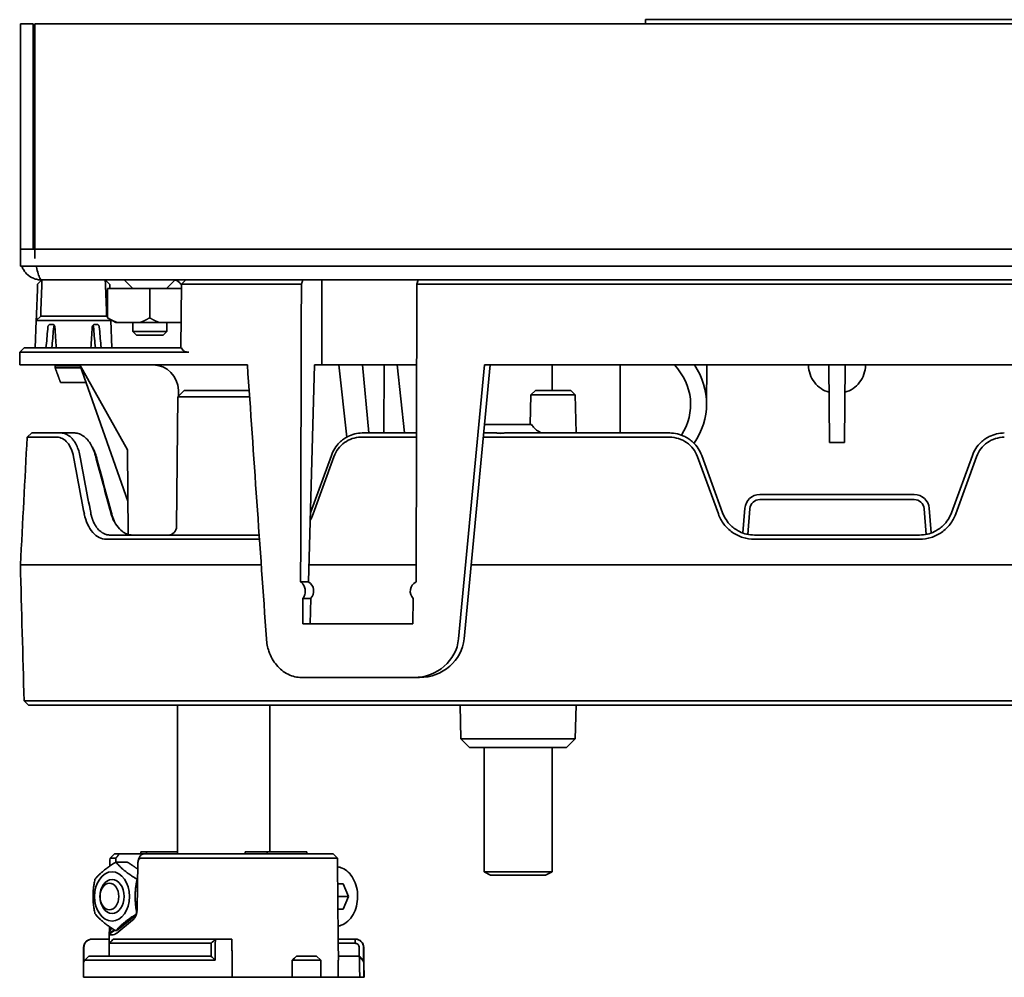
# Model space of a CAD drawing. Units: millimetres. Extents: x 228 to 855, y 113 to 584.
# Drawn here: x 587 to 703, y 472 to 584 of the extents above; entities that cross this region are included whole.
import ezdxf

# ---------------------------------------------------------------- set-up
doc = ezdxf.new("R2010")
doc.units = ezdxf.units.MM
doc.layers.add('Visible Edges(DIN)', color=7, linetype='Continuous', lineweight=35)

msp = doc.modelspace()

# ---------------------------------------------------------------- linework, layer by layer
at = {"layer": 'Visible Edges(DIN)'}
for p, q in [((587.53, 583.88), (589.03, 583.88)), ((587.53, 560.01), (587.53, 583.88)), ((589.03, 560.01), (589.03, 583.88)), ((589.21, 583.88), (852.85, 583.88)), ((589.21, 556.28), (589.21, 583.88)), ((661.03, 584.38), (781.03, 584.38)), ((661.03, 584.38), (661.03, 583.88)), ((587.53, 560.01), (587.53, 557.38)), ((589.03, 557.38), (589.03, 560.01)), ((587.53, 557.38), (854.53, 557.38)), ((587.53, 555.38), (587.53, 557.38)), ((587.53, 555.38), (854.53, 555.38)), ((590.05, 553.78), (589.54, 553.26)), ((590.03, 553.78), (634.3, 553.78)), ((597.51, 553.78), (598.02, 553.26)), ((600.74, 552.78), (599.74, 553.78)), ((604.72, 552.78), (605.7, 553.76)), ((606.47, 553.28), (606.97, 553.78)), ((622.97, 553.78), (622.97, 551.78)), ((634.14, 553.28), (634.3, 553.78)), ((634.3, 553.78), (807.76, 553.78)), ((589.41, 549.75), (589.52, 552.66)), ((590.03, 553.11), (589.93, 550.2)), ((597.63, 550.2), (597.53, 553.11)), ((597.78, 552.78), (602.73, 552.78)), ((597.78, 552.78), (597.78, 549.32)), ((602.73, 552.78), (606.46, 552.78)), ((602.73, 552.78), (602.73, 549.32)), ((606.4, 545.78), (606.47, 553.28)), ((607.38, 553.28), (620.56, 553.28)), ((634.14, 553.28), (634.04, 518.27)), ((807.92, 553.28), (634.14, 553.28)), ((622.97, 551.78), (622.96, 551.78)), ((622.96, 551.78), (622.97, 551.78)), ((622.97, 551.78), (622.97, 543.78)), ((622.97, 551.78), (622.97, 551.78)), ((589.39, 549.01), (589.27, 545.78)), ((589.91, 549.53), (589.39, 549.01)), ((589.39, 549.01), (598.17, 549.01)), ((597.65, 549.53), (589.91, 549.53)), ((597.65, 549.53), (597.78, 549.4)), ((598.73, 548.78), (597.78, 549.32)), ((597.96, 549.22), (598.17, 549.01)), ((598.17, 549.01), (598.28, 545.78)), ((598.73, 548.78), (598.89, 548.78)), ((598.89, 548.78), (601.62, 548.78)), ((600.73, 548.78), (600.73, 547.71)), ((601.62, 548.78), (603.84, 548.78)), ((603.84, 548.78), (606.43, 548.78)), ((604.73, 548.78), (604.73, 547.71)), ((590.99, 548.53), (591.34, 548.53)), ((596.22, 548.53), (596.56, 548.53)), ((600.73, 547.71), (604.73, 547.71)), ((601.16, 547.28), (600.73, 547.71)), ((604.3, 547.28), (604.73, 547.71)), ((604.3, 547.28), (601.16, 547.28)), ((587.44, 543.78), (587.46, 545.27)), ((587.96, 545.78), (587.46, 545.27)), ((589.41, 545.27), (607.31, 545.27)), ((606.47, 545.78), (589.81, 545.78)), ((587.44, 543.78), (589.4, 543.78)), ((614.21, 543.78), (589.4, 543.78)), ((591.59, 543.68), (594.57, 543.68)), ((591.61, 543.43), (594.65, 543.43)), ((594.53, 543.78), (600.12, 533.78)), ((600.17, 527.78), (594.53, 543.78)), ((621.41, 518.27), (622.09, 543.78)), ((622.97, 543.78), (622.09, 543.78)), ((622.97, 543.78), (624.98, 543.78)), ((624.98, 543.78), (627.75, 543.78)), ((624.98, 543.78), (625.89, 535.3)), ((627.75, 543.78), (631.82, 543.78)), ((627.75, 543.78), (628.48, 535.78)), ((630.29, 543.78), (630.24, 535.78)), ((631.82, 543.78), (634.11, 543.78)), ((631.82, 543.78), (632.68, 535.78)), ((642.09, 543.78), (639.04, 511.59)), ((642.74, 543.78), (639.69, 511.59)), ((642.09, 543.78), (799.97, 543.78)), ((650.03, 543.78), (650.03, 540.78)), ((658.03, 543.78), (658.03, 535.78)), ((668.2, 539.14), (668.24, 543.78)), ((680.18, 543.75), (680.18, 543.78)), ((682.57, 543.78), (682.65, 534.68)), ((684.41, 534.68), (684.49, 543.78)), ((686.88, 543.78), (686.88, 543.75)), ((592.24, 541.73), (595.25, 541.73)), ((606.78, 540.78), (606.02, 540.03)), ((606.11, 540.11), (606.1, 540.8)), ((614.42, 540.78), (606.78, 540.78)), ((648.08, 540.78), (647.55, 540.28)), ((648.92, 540.78), (648.08, 540.78)), ((652.23, 540.78), (648.92, 540.78)), ((652.23, 540.78), (652.76, 540.28)), ((606.02, 540.03), (605.89, 524.77)), ((606.02, 540.03), (614.47, 540.03)), ((647.55, 540.28), (647.46, 536.78)), ((647.55, 540.28), (649.17, 540.28)), ((649.17, 540.28), (652.76, 540.28)), ((652.76, 540.28), (652.87, 535.78)), ((647.63, 536.78), (642.07, 536.78)), ((588.87, 535.78), (588.32, 535.28)), ((589.36, 535.28), (591.84, 535.28)), ((592.28, 535.78), (589.81, 535.78)), ((592.28, 535.78), (593.91, 535.78)), ((634.09, 535.28), (627.54, 535.28)), ((627.7, 535.78), (634.09, 535.78)), ((650.71, 535.28), (641.93, 535.28)), ((641.98, 535.78), (643.52, 535.78)), ((643.56, 535.75), (644.37, 535.75)), ((644.42, 535.78), (650.88, 535.78)), ((652.37, 535.78), (650.88, 535.78)), ((652.37, 535.78), (663.86, 535.78)), ((663.86, 535.28), (652.37, 535.28)), ((600.2, 523.85), (600.12, 533.78)), ((682.65, 534.68), (684.41, 534.68)), ((621.64, 526.41), (624.09, 533.14)), ((624.39, 532.99), (621.95, 526.26)), ((669.58, 526.26), (667.12, 532.99)), ((667.62, 533.14), (670.07, 526.41)), ((696.99, 526.41), (699.44, 533.14)), ((699.94, 532.99), (697.48, 526.26)), ((674.45, 528.55), (692.61, 528.55)), ((692.61, 527.96), (674.45, 527.96)), ((672.46, 524.02), (672.69, 526.93)), ((673.04, 523.86), (673.28, 526.88)), ((693.78, 526.88), (694.02, 523.86)), ((694.37, 526.93), (694.6, 524.02)), ((597.68, 523.28), (609.7, 523.28)), ((610.08, 523.78), (598.1, 523.78)), ((615.63, 523.28), (611.78, 523.28)), ((611.95, 523.78), (615.6, 523.78)), ((673.83, 523.78), (693.23, 523.78)), ((693.23, 523.28), (673.83, 523.28)), ((609.62, 520.28), (588.57, 520.28)), ((588.57, 520.28), (588.57, 520.28)), ((609.62, 520.28), (609.62, 520.28)), ((611.7, 520.28), (615.84, 520.28)), ((611.7, 520.28), (611.7, 520.28)), ((621.47, 520.28), (634.05, 520.28)), ((640.51, 520.28), (650.59, 520.28)), ((650.59, 520.28), (650.59, 520.28)), ((652.25, 520.28), (789.81, 520.28)), ((652.25, 520.28), (652.25, 520.28)), ((620.47, 518.27), (621.41, 518.27)), ((620.72, 516.31), (621.66, 516.31)), ((620.72, 516.31), (620.73, 513.32)), ((621.6, 513.32), (621.66, 516.31)), ((633.71, 516.31), (633.68, 513.32)), ((620.73, 513.32), (623.72, 513.32)), ((629.87, 513.32), (623.72, 513.32)), ((633.68, 513.32), (629.87, 513.32)), ((623.69, 507.03), (620.6, 507.03)), ((629.87, 507.03), (623.69, 507.03)), ((629.87, 507.03), (633.8, 507.03)), ((634.45, 507.03), (633.8, 507.03)), ((588.46, 503.78), (587.95, 504.29)), ((609.84, 504.29), (589, 504.29)), ((589.41, 503.78), (610.19, 503.78)), ((605.99, 503.78), (605.99, 486.28)), ((611.92, 504.29), (650.65, 504.29)), ((650.81, 503.78), (612.07, 503.78)), ((616.86, 486.53), (616.86, 503.78)), ((639.32, 499.8), (639.21, 503.78)), ((650.81, 503.78), (652.32, 503.78)), ((652.32, 504.29), (789.74, 504.29)), ((789.74, 503.78), (652.32, 503.78)), ((652.74, 499.8), (652.85, 503.78)), ((652.74, 499.8), (639.32, 499.8)), ((640.34, 498.78), (639.32, 499.8)), ((651.72, 498.78), (652.74, 499.8)), ((640.34, 498.78), (651.72, 498.78)), ((642.03, 498.78), (642.03, 484.16)), ((650.03, 498.78), (650.03, 484.16)), ((598.06, 485.78), (598.57, 486.28)), ((599.15, 486.28), (598.57, 486.28)), ((602.06, 486.28), (599.15, 486.28)), ((601.69, 486.53), (601.69, 486.28)), ((601.69, 486.53), (602.35, 486.53)), ((602.06, 486.28), (611.49, 486.28)), ((605.99, 486.53), (602.35, 486.53)), ((602.35, 486.53), (602.35, 486.28)), ((624.29, 486.28), (611.85, 486.28)), ((613.96, 486.53), (613.95, 486.28)), ((613.96, 486.53), (616.54, 486.53)), ((621.18, 486.53), (616.54, 486.53)), ((616.54, 486.53), (616.54, 486.28)), ((621.2, 486.53), (621.18, 486.53)), ((621.2, 486.53), (621.2, 486.28)), ((624.29, 486.28), (624.8, 485.78)), ((598.06, 485.78), (598.74, 485.78)), ((598.76, 485.32), (600.09, 485.32)), ((601.35, 485.29), (601.25, 479.76)), ((611.13, 485.78), (601.7, 485.78)), ((611.87, 485.78), (624.8, 485.78)), ((642.03, 484.16), (650.03, 484.16)), ((642.8, 483.78), (642.03, 484.16)), ((649.26, 483.78), (650.03, 484.16)), ((601.24, 483.3), (601.31, 483.3)), ((624.83, 482.78), (625.48, 482.78)), ((625.48, 482.78), (626.09, 481.28)), ((649.26, 483.78), (642.8, 483.78)), ((626.09, 481.28), (624.84, 481.28)), ((626.09, 481.28), (625.48, 479.78)), ((625.48, 479.78), (624.85, 479.78)), ((600.71, 478.48), (598.85, 476.98)), ((599.03, 477.41), (600.89, 478.91)), ((597.98, 476.84), (598.52, 477.26)), ((598, 476.98), (598.59, 477.34)), ((624.88, 476.28), (624.88, 477.2)), ((595.99, 476.28), (595.96, 476.28)), ((595.99, 476.28), (597.97, 476.28)), ((597.96, 475.78), (597.95, 474.28)), ((598.04, 475.85), (597.96, 475.78)), ((597.96, 475.78), (609.13, 475.78)), ((597.98, 476.83), (597.97, 475.78)), ((609.22, 476.28), (598.48, 476.28)), ((609.96, 475.78), (609.96, 475.78)), ((612.39, 476.28), (610.47, 476.28)), ((624.89, 475.78), (624.89, 475.78)), ((624.89, 475.78), (624.91, 473.94)), ((624.89, 475.78), (624.89, 475.78)), ((625.68, 476.28), (626.87, 476.28)), ((626.87, 475.78), (625.68, 475.78)), ((626.9, 476.28), (626.87, 476.28)), ((626.87, 476.28), (626.87, 475.78)), ((594.96, 475.28), (594.94, 473.43)), ((609.95, 474.28), (609.96, 475.28)), ((610.43, 475.28), (610.42, 473.78)), ((627.37, 474.28), (627.36, 475.28)), ((627.87, 475.28), (627.88, 473.78)), ((627.9, 475.28), (627.91, 473.43)), ((595.09, 473.78), (595.59, 474.28)), ((595.09, 473.78), (610.42, 473.78)), ((609.95, 474.28), (595.59, 474.28)), ((609.95, 474.24), (609.95, 474.28)), ((619.48, 473.78), (619.49, 471.78)), ((621.6, 473.78), (619.48, 473.78)), ((619.98, 474.28), (621.74, 474.28)), ((621.6, 473.78), (622.84, 473.78)), ((622.33, 474.28), (621.74, 474.28)), ((622.33, 474.28), (622.84, 473.78)), ((622.84, 473.78), (622.86, 471.78)), ((624.91, 474.28), (627.27, 474.28)), ((627.34, 474.28), (627.27, 474.28)), ((627.78, 473.77), (627.28, 474.26)), ((627.34, 474.28), (627.37, 474.24)), ((627.37, 474.24), (627.37, 474.28)), ((627.77, 473.78), (627.88, 473.78)), ((594.94, 473.43), (594.93, 471.78)), ((624.88, 472.94), (624.89, 471.78)), ((627.42, 471.78), (627.41, 472.94)), ((627.91, 473.43), (627.93, 471.78)), ((627.91, 472.94), (627.92, 471.78)), ((612.43, 471.78), (594.93, 471.78)), ((619.49, 471.78), (612.43, 471.78)), ((619.49, 471.78), (621.6, 471.78)), ((622.86, 471.78), (621.6, 471.78)), ((624.89, 471.78), (622.86, 471.78)), ((624.89, 471.78), (627.42, 471.78)), ((627.92, 471.78), (627.42, 471.78)), ((627.93, 471.78), (627.92, 471.78))]:
    msp.add_line(p, q, dxfattribs=at)
for centre, radius, start, end in [((603.1, 540.78), 3, 0.5, 90), ((604.89, 524.78), 1, 270, 359.5), ((595.96, 475.28), 1, 90, 179.5), ((626.9, 475.28), 1, 0.5, 90)]:
    msp.add_arc(centre, radius, start, end, dxfattribs=at)
for centre, major_axis, ratio, start_param, end_param in [((609.47, 553.27), (-3, 0), 0.000628, 5.480935, 6.283182), ((592.24, 524.6), (-3.86, -59.95), 0.054221, 4.310275, 4.349929), ((592.59, 530.03), (2.99, 46.34), 0.054221, 1.170141, 1.22129), ((595.59, 524.6), (-4.55, 59.95), 0.039879, 1.162161, 1.206703), ((591.97, 524.6), (-4.55, -59.95), 0.039879, 1.934889, 1.979431), ((594.97, 530.03), (2.99, -46.34), 0.054221, 1.920302, 1.971452), ((595.32, 524.6), (3.86, -59.95), 0.054221, 1.933256, 1.972911), ((597.46, 545.27), (-10, 0), 0.000145, 5.647484, 6.283185), ((593.78, 548.53), (4.45, -58.58), 0.043494, 4.791975, 4.796258), ((908.04, 526.85), (63.32, -626.82), 0.498097, 4.635144, 4.635303), ((737.35, -386.63), (163.75, -1962.61), 0.026185, 4.216302, 4.234836), ((658.03, 539.14), (8.29, 0), 0.876552, 5.764715, 6.975443), ((658.03, 539.2), (10.17, 0), 0.876578, 5.737143, 6.821915), ((645.03, 538.93), (1.35, 3.25), 0.404269, 3.00798, 3.036997), ((645.98, 541.76), (-5.95, -4.24), 0.71866, 0.726283, 0.853664), ((645.03, 538.93), (1.35, 3.25), 0.404268, 3.57733, 3.606347), ((652.37, 535.25), (-5.49, 0), 0.005295, 4.71243, 5.020077), ((1669.54, 457.92), (-683.41, 1203.79), 0.719239, 1.125366, 1.130554), ((1673.82, 458.29), (684.11, -1207.55), 0.720104, 4.267611, 4.272784), ((1637.41, 586.05), (-678.17, 1196.86), 0.720204, 1.224275, 1.229491), ((1639.18, 585.58), (677.4, -1201.18), 0.719768, 4.367372, 4.372573), ((1639.21, 585.59), (677.43, -1201.2), 0.719778, 4.367367, 4.372568), ((674.45, 526.79), (0, 1.76), 0.999962, 0, 1.492227), ((674.45, 526.79), (0, 1.17), 0.999962, 0, 1.492227), ((692.61, 526.79), (0, 1.76), 0.999962, 4.790958, 6.283185), ((692.61, 526.79), (0, 1.17), 0.999962, 4.790958, 6.283185), ((613.37, 520.2), (-5.5, 0.04), 0.011595, 5.020284, 5.461957), ((652.25, 520.2), (-5.5, 0.01), 0.013099, 4.712494, 5.020036), ((620.81, 517.17), (0.33, 1.21), 0.946258, 4.204733, 6.033866), ((634.67, 517.17), (1.31, 0.04), 0.952953, 2.04136, 3.870493), ((633.82, 512.03), (5.24, 0.14), 0.952953, 4.683607, 6.167137), ((634.47, 512.03), (-5.24, -0.14), 0.952953, 1.542014, 3.025544), ((652.32, 504.3), (5.5, 0), 0.002453, 4.404673, 4.71238), ((615.64, 439.86), (0.54, 43.94), 0.70708, 0.602584, 0.610901), ((595.1, 473.24), (-0.013, 0.535), 0.131658, 6.280006, 6.438722), ((595.6, 473.27), (-0.01, 1), 0.065697, 6.282422, 6.347212), ((611.4, 481.88), (-10.9, -10.19), 0.76687, 1.595905, 1.643142), ((611.43, 473.94), (-13.48, 0), 0.166425, 3.131616, 3.143045), ((627.26, 473.27), (0.01, 1), 0.065697, 6.119323, 6.283948), ((627.75, 473.24), (0.013, 0.535), 0.131658, 6.127649, 6.159429), ((615.48, 473.47), (12.44, -0.04), 0.185582, 6.280291, 6.285429)]:
    msp.add_ellipse(centre, major_axis=major_axis, ratio=ratio, start_param=start_param, end_param=end_param, dxfattribs=at)
for centre, major_axis in [((598.3, 481.28), (0, -2.9)), ((598.3, 481.28), (0, 2)), ((597.99, 481.28), (0, 1.57))]:
    msp.add_ellipse(centre, major_axis=major_axis, ratio=0.707107, dxfattribs=at)
for points, knots in [([(587.7, 555.38), (587.7, 555.36), (587.71, 555.34), (587.72, 555.32), (587.78, 555.17), (587.86, 555.02), (587.95, 554.89), (588.04, 554.75), (588.15, 554.62), (588.26, 554.51), (588.49, 554.28), (588.77, 554.09), (589.07, 553.97), (589.22, 553.9), (589.38, 553.86), (589.54, 553.82), (589.7, 553.79), (589.86, 553.78), (590.03, 553.78)], [0.000936933, 0.000936933, 0.000936933, 0.000936933, 0.001000582, 0.001000582, 0.001000582, 0.001500873, 0.001500873, 0.001500873, 0.002001164, 0.002001164, 0.002001164, 0.003001747, 0.003001747, 0.003001747, 0.003502038, 0.003502038, 0.003502038, 0.004002329, 0.004002329, 0.004002329, 0.004002329]), ([(590.03, 553.78), (590, 553.78), (589.96, 553.79), (589.93, 553.82), (589.89, 553.86), (589.86, 553.9), (589.82, 553.97), (589.79, 554.03), (589.76, 554.11), (589.72, 554.2), (589.69, 554.29), (589.65, 554.39), (589.62, 554.51), (589.55, 554.74), (589.48, 555.02), (589.41, 555.32), (589.41, 555.34), (589.4, 555.36), (589.4, 555.38)], [0, 0, 0, 0, 0.000500291, 0.000500291, 0.000500291, 0.001000582, 0.001000582, 0.001000582, 0.001500873, 0.001500873, 0.001500873, 0.002001164, 0.002001164, 0.002001164, 0.003001747, 0.003001747, 0.003001747, 0.003066328, 0.003066328, 0.003066328, 0.003066328]), ([(590.05, 553.78), (590.05, 553.78), (590.05, 553.72), (590.05, 553.49), (590.04, 553.32), (590.03, 553.11)], [-0.2621876, -0.2621876, -0.2621876, -0.2621876, -0.1310937, -0.1310937, 0, 0, 0, 0]), ([(597.53, 553.11), (597.52, 553.32), (597.51, 553.49), (597.51, 553.72), (597.51, 553.78), (597.51, 553.78)], [-0.2621883, -0.2621883, -0.2621883, -0.2621883, -0.1310943, -0.1310943, 0, 0, 0, 0]), ([(606.46, 553.13), (606.46, 553.14), (606.46, 553.15), (606.45, 553.16), (606.4, 553.28), (606.33, 553.39), (606.24, 553.48), (606.05, 553.67), (605.79, 553.78), (605.53, 553.78)], [0.00043056, 0.00043056, 0.00043056, 0.00043056, 0.000462183, 0.000462183, 0.000462183, 0.000924365, 0.000924365, 0.000924365, 0.00184873, 0.00184873, 0.00184873, 0.00184873]), ([(589.52, 552.66), (589.52, 552.86), (589.53, 553.01), (589.53, 553.21), (589.54, 553.26), (589.54, 553.26)], [-0.2339651, -0.2339651, -0.2339651, -0.2339651, -0.1169829, -0.1169829, 0, 0, 0, 0]), ([(598.02, 553.26), (598.02, 553.26), (598.03, 553.21), (598.03, 553.03), (598.04, 552.92), (598.04, 552.78)], [-0.233966, -0.233966, -0.233966, -0.233966, -0.1169826, -0.1169826, -0.0244093, -0.0244093, -0.0244093, -0.0244093]), ([(589.93, 550.2), (589.92, 549.98), (589.92, 549.81), (589.91, 549.58), (589.91, 549.53), (589.91, 549.53)], [0, 0, 0, 0, 0.1310973, 0.1310973, 0.262195, 0.262195, 0.262195, 0.262195]), ([(597.65, 549.53), (597.65, 549.53), (597.65, 549.58), (597.64, 549.81), (597.64, 549.98), (597.63, 550.2)], [0, 0, 0, 0, 0.1310981, 0.1310981, 0.2621957, 0.2621957, 0.2621957, 0.2621957]), ([(589.39, 549.01), (589.39, 549.01), (589.39, 549.07), (589.4, 549.32), (589.41, 549.51), (589.41, 549.75)], [-0.2901619, -0.2901619, -0.2901619, -0.2901619, -0.1450861, -0.1450861, 0, 0, 0, 0]), ([(590.76, 548.25), (590.77, 548.28), (590.77, 548.31), (590.79, 548.38), (590.81, 548.41), (590.85, 548.46), (590.88, 548.49), (590.93, 548.52), (590.97, 548.53), (590.99, 548.53), (590.99, 548.53), (590.99, 548.53)], [-0.08778442, -0.08778442, -0.08778442, -0.08778442, -0.07907439, -0.07907439, -0.06778692, -0.06778692, -0.05649021, -0.05649021, -0.04519349, -0.04519349, -0.04512823, -0.04512823, -0.04512823, -0.04512823]), ([(591.34, 548.53), (591.34, 548.53), (591.34, 548.53), (591.37, 548.53), (591.41, 548.52), (591.47, 548.49), (591.5, 548.46), (591.54, 548.41), (591.56, 548.38), (591.58, 548.31), (591.59, 548.28), (591.59, 548.25)], [-0.13597295, -0.13597295, -0.13597295, -0.13597295, -0.13590768, -0.13590768, -0.12461097, -0.12461097, -0.11331425, -0.11331425, -0.10202678, -0.10202678, -0.09331676, -0.09331676, -0.09331676, -0.09331676]), ([(591.52, 548.44), (591.51, 548.44), (591.51, 548.44), (591.49, 548.41), (591.47, 548.38), (591.45, 548.31), (591.44, 548.28), (591.44, 548.25)], [0.06702162, 0.06702162, 0.06702162, 0.06702162, 0.0678233, 0.0678233, 0.07910509, 0.07910509, 0.08781117, 0.08781117, 0.08781117, 0.08781117]), ([(595.97, 548.25), (595.97, 548.28), (595.98, 548.31), (596, 548.38), (596.02, 548.41), (596.06, 548.46), (596.09, 548.49), (596.15, 548.52), (596.19, 548.53), (596.22, 548.53), (596.22, 548.53), (596.22, 548.53)], [-0.08778442, -0.08778442, -0.08778442, -0.08778442, -0.07907439, -0.07907439, -0.06778692, -0.06778692, -0.05649021, -0.05649021, -0.04519349, -0.04519349, -0.04512823, -0.04512823, -0.04512823, -0.04512823]), ([(596.12, 548.25), (596.11, 548.28), (596.11, 548.31), (596.09, 548.38), (596.07, 548.41), (596.05, 548.44), (596.05, 548.44), (596.04, 548.44)], [0.09345076, 0.09345076, 0.09345076, 0.09345076, 0.10215684, 0.10215684, 0.11343863, 0.11343863, 0.11424032, 0.11424032, 0.11424032, 0.11424032]), ([(596.56, 548.53), (596.56, 548.53), (596.57, 548.53), (596.59, 548.53), (596.63, 548.52), (596.68, 548.49), (596.71, 548.46), (596.75, 548.41), (596.77, 548.38), (596.79, 548.31), (596.79, 548.28), (596.8, 548.25)], [-0.13597295, -0.13597295, -0.13597295, -0.13597295, -0.13590768, -0.13590768, -0.12461097, -0.12461097, -0.11331425, -0.11331425, -0.10202678, -0.10202678, -0.09331676, -0.09331676, -0.09331676, -0.09331676]), ([(587.96, 545.78), (587.96, 545.78), (588.12, 545.78), (588.75, 545.78), (589.22, 545.78), (589.81, 545.78)], [0, 0, 0, 0, 0.302662, 0.302662, 0.605323, 0.605323, 0.605323, 0.605323]), ([(590.36, 545.78), (590.39, 545.78), (590.41, 545.78), (590.47, 545.81), (590.49, 545.84), (590.53, 545.89), (590.54, 545.92), (590.56, 545.99), (590.57, 546.02), (590.57, 546.05)], [0.13630232, 0.13630232, 0.13630232, 0.13630232, 0.14753294, 0.14753294, 0.15888441, 0.15888441, 0.17020614, 0.17020614, 0.1789935, 0.1789935, 0.1789935, 0.1789935]), ([(591.25, 546.05), (591.25, 546.02), (591.24, 545.99), (591.22, 545.92), (591.21, 545.89), (591.17, 545.84), (591.15, 545.81), (591.1, 545.78), (591.07, 545.78), (591.05, 545.78)], [-0.17945346, -0.17945346, -0.17945346, -0.17945346, -0.17064592, -0.17064592, -0.15931801, -0.15931801, -0.14793703, -0.14793703, -0.13671218, -0.13671218, -0.13671218, -0.13671218]), ([(596.51, 545.78), (596.49, 545.78), (596.46, 545.78), (596.41, 545.81), (596.39, 545.84), (596.35, 545.89), (596.34, 545.92), (596.31, 545.99), (596.31, 546.02), (596.31, 546.05)], [-0.04526165, -0.04526165, -0.04526165, -0.04526165, -0.03403679, -0.03403679, -0.02265582, -0.02265582, -0.01132791, -0.01132791, -0.00252037, -0.00252037, -0.00252037, -0.00252037]), ([(596.99, 546.05), (596.99, 546.02), (597, 545.99), (597.02, 545.92), (597.03, 545.89), (597.07, 545.84), (597.09, 545.81), (597.15, 545.78), (597.17, 545.78), (597.2, 545.78)], [0.00253438, 0.00253438, 0.00253438, 0.00253438, 0.01132173, 0.01132173, 0.02264346, 0.02264346, 0.03399494, 0.03399494, 0.04522555, 0.04522555, 0.04522555, 0.04522555]), ([(606.47, 545.78), (606.5, 545.68), (606.55, 545.59), (606.7, 545.44), (606.8, 545.38), (607.03, 545.29), (607.16, 545.27), (607.31, 545.27)], [0.3767587, 0.3767587, 0.3767587, 0.3767587, 0.4333797, 0.4333797, 0.4962613, 0.4962613, 0.5579921, 0.5579921, 0.5579921, 0.5579921]), ([(682.6, 540.56), (682.28, 540.65), (681.95, 540.8), (681.65, 541), (681.36, 541.2), (681.09, 541.45), (680.87, 541.74), (680.65, 542.03), (680.48, 542.35), (680.36, 542.69), (680.24, 543.04), (680.18, 543.4), (680.18, 543.75)], [0.280772, 0.280772, 0.280772, 0.280772, 0.603368, 0.603368, 0.603368, 0.9177, 0.9177, 0.9177, 1.231854, 1.231854, 1.231854, 1.56207, 1.56207, 1.56207, 1.56207]), ([(686.88, 543.75), (686.88, 543.4), (686.82, 543.04), (686.7, 542.69), (686.58, 542.35), (686.41, 542.03), (686.19, 541.74), (685.97, 541.45), (685.7, 541.2), (685.41, 541), (685.11, 540.8), (684.78, 540.65), (684.46, 540.56)], [4.721116, 4.721116, 4.721116, 4.721116, 5.051331, 5.051331, 5.051331, 5.365486, 5.365486, 5.365486, 5.679817, 5.679817, 5.679817, 6.002414, 6.002414, 6.002414, 6.002414]), ([(647.63, 536.78), (647.67, 536.71), (647.71, 536.64), (647.87, 536.41), (648.02, 536.26), (648.33, 536.02), (648.51, 535.92), (648.78, 535.82), (648.87, 535.79), (648.96, 535.78), (648.96, 535.78), (648.96, 535.78)], [-0.4549761, -0.4549761, -0.4549761, -0.4549761, -0.427096, -0.427096, -0.3597223, -0.3597223, -0.3034786, -0.3034786, -0.2753567, -0.2753567, -0.2751357, -0.2751357, -0.2751357, -0.2751357]), ([(589.36, 535.28), (589.28, 535.28), (589.2, 535.28), (589.05, 535.28), (588.98, 535.28), (588.78, 535.28), (588.67, 535.28), (588.5, 535.28), (588.43, 535.28), (588.36, 535.28), (588.34, 535.28), (588.32, 535.28), (588.32, 535.28), (588.32, 535.28)], [0, 0, 0, 0, 0.04266, 0.04266, 0.0857137, 0.0857137, 0.1725184, 0.1725184, 0.2593232, 0.2593232, 0.3023769, 0.3023769, 0.3450368, 0.3450368, 0.3450368, 0.3450368]), ([(588.87, 535.78), (588.87, 535.78), (588.95, 535.78), (589.27, 535.78), (589.51, 535.78), (589.81, 535.78)], [-0.311986, -0.311986, -0.311986, -0.311986, -0.155993, -0.155993, 0, 0, 0, 0]), ([(593.77, 532.99), (593.7, 533.33), (593.61, 533.64), (593.36, 534.2), (593.21, 534.45), (592.87, 534.85), (592.68, 535.01), (592.27, 535.22), (592.06, 535.28), (591.84, 535.28)], [-0.4286895, -0.4286895, -0.4286895, -0.4286895, -0.3211549, -0.3211549, -0.2140332, -0.2140332, -0.1069282, -0.1069282, 0, 0, 0, 0]), ([(592.28, 535.78), (592.37, 535.78), (592.47, 535.77), (592.65, 535.73), (592.74, 535.71), (593.02, 535.6), (593.19, 535.5), (593.47, 535.27), (593.57, 535.17), (593.72, 535), (593.77, 534.93), (593.9, 534.76), (593.97, 534.63), (594.15, 534.31), (594.24, 534.1), (594.4, 533.64), (594.47, 533.4), (594.52, 533.14)], [-0.4895555, -0.4895555, -0.4895555, -0.4895555, -0.4436265, -0.4436265, -0.3979833, -0.3979833, -0.3060542, -0.3060542, -0.2451382, -0.2451382, -0.2144264, -0.2144264, -0.1609471, -0.1609471, -0.0807167, -0.0807167, 0, 0, 0, 0]), ([(596.33, 533.14), (596.27, 533.4), (596.19, 533.64), (596, 534.1), (595.89, 534.31), (595.69, 534.63), (595.6, 534.76), (595.46, 534.93), (595.41, 535), (595.25, 535.17), (595.13, 535.27), (594.84, 535.5), (594.66, 535.6), (594.38, 535.71), (594.29, 535.73), (594.1, 535.77), (594.01, 535.78), (593.91, 535.78)], [-0.4891661, -0.4891661, -0.4891661, -0.4891661, -0.4085306, -0.4085306, -0.3283353, -0.3283353, -0.2749131, -0.2749131, -0.2442211, -0.2442211, -0.1833442, -0.1833442, -0.0914803, -0.0914803, -0.0458763, -0.0458763, 0, 0, 0, 0]), ([(624.09, 533.14), (624.19, 533.43), (624.32, 533.71), (624.65, 534.22), (624.84, 534.45), (625.2, 534.81), (625.35, 534.94), (625.67, 535.17), (625.84, 535.27), (626.28, 535.5), (626.55, 535.6), (627.12, 535.74), (627.41, 535.78), (627.7, 535.78)], [-0.4893625, -0.4893625, -0.4893625, -0.4893625, -0.3975519, -0.3975519, -0.3057629, -0.3057629, -0.2446199, -0.2446199, -0.183486, -0.183486, -0.0917388, -0.0917388, 0, 0, 0, 0]), ([(627.54, 535.28), (627.2, 535.28), (626.86, 535.22), (626.22, 535.01), (625.91, 534.85), (625.35, 534.45), (625.1, 534.2), (624.68, 533.64), (624.51, 533.33), (624.39, 532.99)], [-0.4249124, -0.4249124, -0.4249124, -0.4249124, -0.3187277, -0.3187277, -0.2125229, -0.2125229, -0.1062798, -0.1062798, 0, 0, 0, 0]), ([(663.86, 535.78), (664.17, 535.78), (664.47, 535.74), (665.07, 535.6), (665.36, 535.5), (665.81, 535.27), (665.99, 535.17), (666.32, 534.94), (666.48, 534.81), (666.85, 534.45), (667.04, 534.22), (667.38, 533.71), (667.52, 533.43), (667.62, 533.14)], [-0.4893456, -0.4893456, -0.4893456, -0.4893456, -0.39761, -0.39761, -0.3058659, -0.3058659, -0.2447341, -0.2447341, -0.1835933, -0.1835933, -0.0918075, -0.0918075, 0, 0, 0, 0]), ([(667.12, 532.99), (667, 533.33), (666.83, 533.64), (666.4, 534.2), (666.14, 534.45), (665.56, 534.85), (665.24, 535.01), (664.57, 535.22), (664.22, 535.28), (663.86, 535.28)], [-0.4248979, -0.4248979, -0.4248979, -0.4248979, -0.3186217, -0.3186217, -0.2123823, -0.2123823, -0.1061811, -0.1061811, 0, 0, 0, 0]), ([(699.44, 533.14), (699.54, 533.43), (699.68, 533.71), (700.02, 534.22), (700.21, 534.45), (700.58, 534.81), (700.74, 534.94), (701.07, 535.17), (701.25, 535.27), (701.7, 535.5), (701.99, 535.6), (702.59, 535.74), (702.89, 535.78), (703.2, 535.78)], [-0.4893625, -0.4893625, -0.4893625, -0.4893625, -0.3975519, -0.3975519, -0.3057629, -0.3057629, -0.2446199, -0.2446199, -0.183486, -0.183486, -0.0917388, -0.0917388, 0, 0, 0, 0]), ([(703.2, 535.28), (702.84, 535.28), (702.49, 535.22), (701.82, 535.01), (701.5, 534.85), (700.92, 534.45), (700.66, 534.2), (700.23, 533.64), (700.06, 533.33), (699.94, 532.99)], [-0.4249124, -0.4249124, -0.4249124, -0.4249124, -0.3187277, -0.3187277, -0.2125229, -0.2125229, -0.1062798, -0.1062798, 0, 0, 0, 0]), ([(596.03, 534.05), (596.05, 534.01), (596.07, 533.96), (596.24, 533.64), (596.36, 533.33), (596.45, 532.99)], [0.4689593, 0.4689593, 0.4689593, 0.4689593, 0.496193, 0.496193, 0.678857, 0.678857, 0.678857, 0.678857]), ([(597.68, 523.28), (597.3, 523.28), (597, 523.39), (596.52, 523.62), (596.26, 523.83), (595.79, 524.36), (595.59, 524.68), (595.25, 525.41), (595.13, 525.82), (595.04, 526.26)], [-0.5204882, -0.5204882, -0.5204882, -0.5204882, -0.4187831, -0.4187831, -0.279126, -0.279126, -0.1397154, -0.1397154, 0, 0, 0, 0]), ([(595.79, 526.41), (595.81, 526.3), (595.83, 526.2), (595.86, 526.11), (595.87, 526.06), (595.88, 526.02), (595.89, 525.97), (595.9, 525.95), (595.9, 525.93), (595.91, 525.91), (595.91, 525.9), (595.91, 525.89), (595.92, 525.88), (595.92, 525.88), (595.92, 525.87), (595.92, 525.87), (595.92, 525.86), (595.92, 525.86), (595.93, 525.85), (595.94, 525.8), (595.95, 525.76), (595.97, 525.72), (595.98, 525.67), (596, 525.63), (596.02, 525.59), (596.03, 525.54), (596.05, 525.5), (596.06, 525.46), (596.08, 525.43), (596.09, 525.4), (596.1, 525.37), (596.11, 525.36), (596.11, 525.35), (596.12, 525.34), (596.15, 525.26), (596.19, 525.18), (596.23, 525.1), (596.26, 525.05), (596.29, 524.99), (596.32, 524.94), (596.33, 524.92), (596.34, 524.9), (596.36, 524.89), (596.38, 524.85), (596.4, 524.82), (596.42, 524.78), (596.45, 524.75), (596.47, 524.72), (596.49, 524.68), (596.52, 524.65), (596.54, 524.62), (596.57, 524.59), (596.58, 524.57), (596.59, 524.56), (596.6, 524.54), (596.62, 524.53), (596.63, 524.51), (596.64, 524.5), (596.69, 524.44), (596.75, 524.38), (596.8, 524.33), (596.85, 524.28), (596.91, 524.23), (596.97, 524.19), (596.97, 524.19), (596.97, 524.18), (596.97, 524.18), (597, 524.16), (597.03, 524.14), (597.05, 524.12), (597.08, 524.1), (597.11, 524.08), (597.14, 524.06), (597.17, 524.05), (597.2, 524.03), (597.23, 524.01), (597.26, 523.99), (597.29, 523.98), (597.32, 523.96), (597.38, 523.93), (597.45, 523.9), (597.51, 523.88), (597.57, 523.86), (597.64, 523.84), (597.7, 523.82), (597.83, 523.79), (597.97, 523.78), (598.1, 523.78)], [0, 0, 0, 0, 0.0625, 0.0625, 0.0625, 0.09375, 0.09375, 0.09375, 0.109375, 0.109375, 0.109375, 0.117188, 0.117188, 0.117188, 0.121094, 0.121094, 0.121094, 0.125, 0.125, 0.125, 0.154787, 0.154787, 0.154787, 0.185559, 0.185559, 0.185559, 0.21727, 0.21727, 0.21727, 0.242188, 0.242188, 0.242188, 0.25, 0.25, 0.25, 0.311037, 0.311037, 0.311037, 0.359375, 0.359375, 0.359375, 0.375, 0.375, 0.375, 0.405359, 0.405359, 0.405359, 0.436352, 0.436352, 0.436352, 0.467975, 0.467975, 0.467975, 0.484375, 0.484375, 0.484375, 0.5, 0.5, 0.5, 0.560673, 0.560673, 0.560673, 0.622302, 0.622302, 0.622302, 0.625, 0.625, 0.625, 0.653604, 0.653604, 0.653604, 0.685303, 0.685303, 0.685303, 0.717461, 0.717461, 0.717461, 0.75, 0.75, 0.75, 0.81235, 0.81235, 0.81235, 0.874562, 0.874562, 0.874562, 1, 1, 1, 1]), ([(600.7, 523.78), (600.57, 523.78), (600.43, 523.79), (600.3, 523.82), (600.17, 523.85), (600.03, 523.9), (599.9, 523.96), (599.71, 524.05), (599.52, 524.18), (599.34, 524.34), (599.31, 524.36), (599.28, 524.39), (599.26, 524.42), (599.23, 524.44), (599.2, 524.47), (599.17, 524.5), (598.94, 524.74), (598.74, 525.02), (598.57, 525.34), (598.4, 525.66), (598.26, 526.02), (598.15, 526.41)], [0, 0, 0, 0, 0.125, 0.125, 0.125, 0.25, 0.25, 0.25, 0.4375, 0.4375, 0.4375, 0.46875, 0.46875, 0.46875, 0.5, 0.5, 0.5, 0.75, 0.75, 0.75, 1, 1, 1, 1]), ([(598.26, 526.26), (598.34, 525.97), (598.43, 525.7), (598.58, 525.36), (598.62, 525.27), (598.66, 525.18)], [0, 0, 0, 0, 0.0908061, 0.0908061, 0.1222928, 0.1222928, 0.1222928, 0.1222928]), ([(673.83, 523.28), (673.37, 523.28), (672.91, 523.35), (672.03, 523.63), (671.61, 523.83), (670.86, 524.36), (670.52, 524.68), (669.96, 525.41), (669.73, 525.82), (669.58, 526.26)], [-0.5542548, -0.5542548, -0.5542548, -0.5542548, -0.4157477, -0.4157477, -0.2772144, -0.2772144, -0.1386312, -0.1386312, 0, 0, 0, 0]), ([(670.07, 526.41), (670.18, 526.12), (670.31, 525.85), (670.65, 525.33), (670.84, 525.1), (671.21, 524.75), (671.37, 524.62), (671.7, 524.38), (671.88, 524.28), (672.34, 524.05), (672.62, 523.95), (673.22, 523.81), (673.52, 523.78), (673.83, 523.78)], [0, 0, 0, 0, 0.0918609, 0.0918609, 0.1836863, 0.1836863, 0.2448451, 0.2448451, 0.3059886, 0.3059886, 0.3977421, 0.3977421, 0.4894773, 0.4894773, 0.4894773, 0.4894773]), ([(693.23, 523.78), (693.53, 523.78), (693.84, 523.81), (694.44, 523.95), (694.72, 524.05), (695.18, 524.28), (695.36, 524.38), (695.69, 524.62), (695.85, 524.75), (696.22, 525.1), (696.41, 525.33), (696.75, 525.85), (696.88, 526.12), (696.99, 526.41)], [0, 0, 0, 0, 0.0917389, 0.0917389, 0.1834961, 0.1834961, 0.244642, 0.244642, 0.3058032, 0.3058032, 0.3976323, 0.3976323, 0.4894969, 0.4894969, 0.4894969, 0.4894969]), ([(697.48, 526.26), (697.33, 525.82), (697.1, 525.41), (696.54, 524.68), (696.2, 524.36), (695.45, 523.83), (695.03, 523.63), (694.15, 523.35), (693.69, 523.28), (693.23, 523.28)], [-0.5542359, -0.5542359, -0.5542359, -0.5542359, -0.4156095, -0.4156095, -0.277031, -0.277031, -0.1385024, -0.1385024, 0, 0, 0, 0]), ([(611.78, 523.28), (611.59, 523.28), (611.4, 523.28), (611.03, 523.28), (610.85, 523.28), (610.33, 523.28), (610, 523.28), (609.7, 523.28)], [-0.2430049, -0.2430049, -0.2430049, -0.2430049, -0.1820809, -0.1820809, -0.1215473, -0.1215473, 0, 0, 0, 0]), ([(610.08, 523.78), (610.35, 523.78), (610.64, 523.78), (611.27, 523.78), (611.6, 523.78), (611.95, 523.78)], [0, 0, 0, 0, 0.1092944, 0.1092944, 0.2185569, 0.2185569, 0.2185569, 0.2185569]), ([(588.57, 520.28), (588.23, 520.28), (587.98, 520.28), (587.8, 520.28), (587.62, 520.28), (587.53, 520.28), (587.53, 520.28)], [0, 0, 0, 0, 0.001713273, 0.001713273, 0.001713273, 0.003426546, 0.003426546, 0.003426546, 0.003426546]), ([(620.72, 516.31), (620.8, 516.42), (620.88, 516.55), (620.98, 516.84), (621.01, 517.01), (621.01, 517.33), (620.99, 517.49), (620.88, 517.8), (620.8, 517.93), (620.64, 518.13), (620.56, 518.21), (620.47, 518.27)], [0.29806, 0.29806, 0.29806, 0.29806, 0.341823, 0.341823, 0.3895238, 0.3895238, 0.4364892, 0.4364892, 0.4834545, 0.4834545, 0.5214086, 0.5214086, 0.5214086, 0.5214086]), ([(616.45, 511.59), (616.48, 511.09), (616.58, 510.58), (616.96, 509.49), (617.27, 508.94), (618.01, 508.05), (618.48, 507.66), (619.51, 507.15), (620.06, 507.03), (620.59, 507.03), (620.6, 507.03), (620.6, 507.03)], [1.6008965, 1.6008965, 1.6008965, 1.6008965, 1.7478171, 1.7478171, 1.9394543, 1.9394543, 2.1384207, 2.1384207, 2.3373871, 2.3373871, 2.3389882, 2.3389882, 2.3389882, 2.3389882]), ([(587.95, 504.29), (587.95, 504.29), (587.95, 504.29), (587.98, 504.29), (587.99, 504.29), (588.06, 504.29), (588.13, 504.29), (588.31, 504.29), (588.42, 504.29), (588.61, 504.29), (588.68, 504.29), (588.83, 504.29), (588.91, 504.29), (589, 504.29)], [0, 0, 0, 0, 0.042652, 0.042652, 0.085699, 0.085699, 0.1724942, 0.1724942, 0.2592894, 0.2592894, 0.3023364, 0.3023364, 0.3449884, 0.3449884, 0.3449884, 0.3449884]), ([(589.41, 503.78), (589.1, 503.78), (588.87, 503.78), (588.54, 503.78), (588.46, 503.78), (588.46, 503.78)], [0, 0, 0, 0, 0.1572796, 0.1572796, 0.3145592, 0.3145592, 0.3145592, 0.3145592]), ([(609.84, 504.29), (609.98, 504.29), (610.14, 504.29), (610.46, 504.29), (610.63, 504.29), (611.16, 504.29), (611.53, 504.29), (611.92, 504.29)], [0, 0, 0, 0, 0.0606557, 0.0606557, 0.1216843, 0.1216843, 0.2434594, 0.2434594, 0.2434594, 0.2434594]), ([(612.07, 503.78), (611.72, 503.78), (611.39, 503.78), (610.75, 503.78), (610.46, 503.78), (610.19, 503.78)], [0, 0, 0, 0, 0.1104293, 0.1104293, 0.220823, 0.220823, 0.220823, 0.220823]), ([(601.36, 485.37), (601.36, 485.48), (601.38, 485.58), (601.45, 485.79), (601.5, 485.9), (601.63, 486.08), (601.71, 486.15), (601.88, 486.25), (601.97, 486.28), (602.06, 486.28)], [-0.1478677, -0.1478677, -0.1478677, -0.1478677, -0.1169734, -0.1169734, -0.0779088, -0.0779088, -0.0388444, -0.0388444, 0, 0, 0, 0]), ([(611.49, 486.28), (611.51, 486.28), (611.54, 486.28), (611.59, 486.28), (611.62, 486.28), (611.69, 486.28), (611.72, 486.28), (611.78, 486.28), (611.82, 486.28), (611.85, 486.28)], [-0.0403064, -0.0403064, -0.0403064, -0.0403064, -0.03022641, -0.03022641, -0.02014261, -0.02014261, -0.01013458, -0.01013458, 0, 0, 0, 0]), ([(601.7, 485.78), (601.66, 485.78), (601.61, 485.76), (601.53, 485.72), (601.49, 485.68), (601.42, 485.59), (601.4, 485.54), (601.36, 485.42), (601.35, 485.35), (601.35, 485.29)], [-0.07714296, -0.07714296, -0.07714296, -0.07714296, -0.05785074, -0.05785074, -0.03857205, -0.03857205, -0.01929308, -0.01929308, 0, 0, 0, 0]), ([(611.87, 485.78), (611.8, 485.78), (611.73, 485.78), (611.6, 485.78), (611.53, 485.78), (611.4, 485.78), (611.34, 485.78), (611.23, 485.78), (611.18, 485.78), (611.13, 485.78)], [0, 0, 0, 0, 0.02025671, 0.02025671, 0.04094807, 0.04094807, 0.06163826, 0.06163826, 0.08189243, 0.08189243, 0.08189243, 0.08189243]), ([(624.81, 484.76), (625, 484.74), (625.18, 484.69), (625.62, 484.51), (625.86, 484.35), (626.3, 483.93), (626.5, 483.66), (626.83, 483.07), (626.96, 482.73), (627.13, 482.01), (627.17, 481.63), (627.17, 480.88), (627.12, 480.51), (626.95, 479.79), (626.81, 479.45), (626.47, 478.85), (626.26, 478.58), (625.79, 478.15), (625.53, 477.99), (625.13, 477.85), (625, 477.82), (624.87, 477.8)], [0.082936, 0.082936, 0.082936, 0.082936, 0.289049, 0.289049, 0.5896, 0.5896, 0.910626, 0.910626, 1.242396, 1.242396, 1.576103, 1.576103, 1.909747, 1.909747, 2.243446, 2.243446, 2.575022, 2.575022, 2.894741, 2.894741, 3.036165, 3.036165, 3.036165, 3.036165]), ([(601.25, 479.76), (601.24, 479.63), (601.23, 479.5), (601.18, 479.25), (601.14, 479.13), (601.05, 478.91), (600.99, 478.81), (600.86, 478.63), (600.79, 478.55), (600.71, 478.48)], [-0.1549888, -0.1549888, -0.1549888, -0.1549888, -0.1162576, -0.1162576, -0.0774993, -0.0774993, -0.0387358, -0.0387358, 0, 0, 0, 0]), ([(600.89, 478.91), (600.97, 478.98), (601.04, 479.07), (601.11, 479.2), (601.13, 479.24), (601.16, 479.31), (601.18, 479.35), (601.21, 479.46), (601.23, 479.54), (601.24, 479.62)], [0, 0, 0, 0, 0.03873619, 0.03873619, 0.05161337, 0.05161337, 0.06449112, 0.06449112, 0.08918202, 0.08918202, 0.08918202, 0.08918202]), ([(598, 476.98), (598.04, 477.18), (598.12, 477.37), (598.23, 477.55), (598.24, 477.56), (598.24, 477.56)], [-0.3559384, -0.3559384, -0.3559384, -0.3559384, -0.1765718, -0.1765718, -0.1709084, -0.1709084, -0.1709084, -0.1709084]), ([(598.85, 476.98), (598.76, 476.9), (598.67, 476.85), (598.47, 476.78), (598.37, 476.77), (598.27, 476.78)], [-0.0857006, -0.0857006, -0.0857006, -0.0857006, -0.0428502, -0.0428502, 0, 0, 0, 0]), ([(598.59, 477.32), (598.59, 477.31), (598.58, 477.31), (598.58, 477.31), (598.58, 477.31), (598.58, 477.3), (598.58, 477.3), (598.58, 477.3), (598.58, 477.3), (598.58, 477.3), (598.58, 477.29), (598.58, 477.29), (598.58, 477.29), (598.58, 477.29), (598.58, 477.29), (598.58, 477.29), (598.59, 477.29), (598.59, 477.29), (598.59, 477.28), (598.6, 477.28), (598.6, 477.28), (598.61, 477.28), (598.61, 477.28), (598.61, 477.28), (598.62, 477.28), (598.62, 477.28), (598.62, 477.28), (598.62, 477.28), (598.63, 477.28), (598.64, 477.28), (598.65, 477.28)], [0, 0, 0, 0, 0.125674, 0.125674, 0.125674, 0.250946, 0.250946, 0.250946, 0.375925, 0.375925, 0.375925, 0.438336, 0.438336, 0.438336, 0.500713, 0.500713, 0.500713, 0.625413, 0.625413, 0.625413, 0.750126, 0.750126, 0.750126, 0.812519, 0.812519, 0.812519, 0.874954, 0.874954, 0.874954, 1, 1, 1, 1]), ([(598.65, 477.28), (598.68, 477.27), (598.71, 477.27), (598.78, 477.28), (598.81, 477.29), (598.88, 477.31), (598.91, 477.33), (598.97, 477.36), (599, 477.38), (599.03, 477.41)], [0, 0, 0, 0, 0.01424697, 0.01424697, 0.02849417, 0.02849417, 0.0427413, 0.0427413, 0.05698834, 0.05698834, 0.05698834, 0.05698834]), ([(595.99, 476.28), (595.87, 476.28), (595.72, 476.25), (595.49, 476.15), (595.37, 476.07), (595.19, 475.9), (595.11, 475.77), (595.02, 475.55), (594.99, 475.41), (594.99, 475.28)], [0.4447706, 0.4447706, 0.4447706, 0.4447706, 0.4818853, 0.4818853, 0.5189519, 0.5189519, 0.5559779, 0.5559779, 0.5921126, 0.5921126, 0.5921126, 0.5921126]), ([(598.27, 476.78), (598.22, 476.78), (598.18, 476.78), (598.1, 476.79), (598.07, 476.79), (598.03, 476.8), (598.02, 476.8), (597.99, 476.82), (597.98, 476.83), (597.98, 476.84)], [-0.08189693, -0.08189693, -0.08189693, -0.08189693, -0.06115927, -0.06115927, -0.04074705, -0.04074705, -0.03050125, -0.03050125, 0, 0, 0, 0]), ([(598.26, 476.07), (598.18, 475.99), (598.1, 475.91), (598.05, 475.86), (598.04, 475.86), (598.04, 475.85)], [0.10690448, 0.10690448, 0.10690448, 0.10690448, 0.14955695, 0.14955695, 0.15134184, 0.15134184, 0.15134184, 0.15134184]), ([(609.96, 475.78), (609.96, 475.78), (609.95, 475.78), (609.91, 475.78), (609.87, 475.78), (609.8, 475.78), (609.77, 475.78), (609.65, 475.78), (609.56, 475.78), (609.41, 475.78), (609.36, 475.78), (609.25, 475.78), (609.19, 475.78), (609.13, 475.78)], [0, 0, 0, 0, 0.0263016, 0.0263016, 0.0526116, 0.0526116, 0.0700758, 0.0700758, 0.1051445, 0.1051445, 0.1226565, 0.1226565, 0.1401489, 0.1401489, 0.1401489, 0.1401489]), ([(609.22, 476.28), (609.39, 476.28), (609.56, 476.28), (609.86, 476.28), (610, 476.28), (610.23, 476.28), (610.32, 476.28), (610.45, 476.28), (610.47, 476.28), (610.47, 476.28)], [0, 0, 0, 0, 0.0529568, 0.0529568, 0.1058971, 0.1058971, 0.1587881, 0.1587881, 0.2193291, 0.2193291, 0.2193291, 0.2193291]), ([(609.96, 475.28), (609.96, 475.35), (609.96, 475.41), (609.96, 475.53), (609.96, 475.59), (609.96, 475.69), (609.96, 475.72), (609.96, 475.76), (609.96, 475.78), (609.96, 475.78)], [-0.06742643, -0.06742643, -0.06742643, -0.06742643, -0.05403894, -0.05403894, -0.04058597, -0.04058597, -0.02277976, -0.02277976, 0, 0, 0, 0]), ([(610.47, 476.28), (610.46, 476.28), (610.46, 476.26), (610.46, 476.21), (610.45, 476.16), (610.45, 476.07), (610.45, 476.03), (610.44, 475.96), (610.44, 475.94), (610.44, 475.87), (610.44, 475.82), (610.44, 475.7), (610.44, 475.62), (610.43, 475.46), (610.43, 475.37), (610.43, 475.28)], [-0.1564444, -0.1564444, -0.1564444, -0.1564444, -0.1271701, -0.1271701, -0.0978617, -0.0978617, -0.0782699, -0.0782699, -0.0685472, -0.0685472, -0.0514195, -0.0514195, -0.025811, -0.025811, 0, 0, 0, 0]), ([(612.39, 476.28), (612.39, 476.26), (612.39, 476.25), (612.39, 476.15), (612.39, 476.07), (612.39, 475.9), (612.39, 475.77), (612.4, 475.55), (612.4, 475.41), (612.4, 475.28)], [0.4447706, 0.4447706, 0.4447706, 0.4447706, 0.4818853, 0.4818853, 0.5189519, 0.5189519, 0.5559779, 0.5559779, 0.5921126, 0.5921126, 0.5921126, 0.5921126]), ([(624.88, 476.28), (624.97, 476.28), (625.07, 476.28), (625.28, 476.28), (625.46, 476.28), (625.68, 476.28)], [-0.1260706, -0.1260706, -0.1260706, -0.1260706, -0.0675284, -0.0675284, 0, 0, 0, 0]), ([(625.68, 475.78), (625.62, 475.78), (625.57, 475.78), (625.45, 475.78), (625.39, 475.78), (625.23, 475.78), (625.13, 475.78), (624.99, 475.78), (624.95, 475.78), (624.91, 475.78), (624.9, 475.78), (624.89, 475.78)], [0, 0, 0, 0, 0.01750094, 0.01750094, 0.03502648, 0.03502648, 0.07012241, 0.07012241, 0.08760009, 0.08760009, 0.09119453, 0.09119453, 0.09119453, 0.09119453]), ([(626.87, 476.28), (626.97, 476.28), (627.06, 476.26), (627.25, 476.21), (627.34, 476.16), (627.47, 476.07), (627.52, 476.03), (627.59, 475.96), (627.62, 475.94), (627.67, 475.87), (627.71, 475.82), (627.78, 475.7), (627.81, 475.62), (627.85, 475.46), (627.87, 475.37), (627.87, 475.28)], [-0.1564444, -0.1564444, -0.1564444, -0.1564444, -0.1271701, -0.1271701, -0.0978617, -0.0978617, -0.0782699, -0.0782699, -0.0685472, -0.0685472, -0.0514195, -0.0514195, -0.025811, -0.025811, 0, 0, 0, 0]), ([(627.36, 475.28), (627.36, 475.35), (627.35, 475.41), (627.3, 475.53), (627.26, 475.59), (627.16, 475.69), (627.09, 475.72), (627.01, 475.76), (626.94, 475.78), (626.87, 475.78)], [-0.06742643, -0.06742643, -0.06742643, -0.06742643, -0.05403894, -0.05403894, -0.04058597, -0.04058597, -0.02277976, -0.02277976, 0, 0, 0, 0]), ([(595.08, 473.77), (595.03, 473.71), (595, 473.65), (594.95, 473.54), (594.94, 473.49), (594.94, 473.43)], [-0.2194582, -0.2194582, -0.2194582, -0.2194582, -0.1097333, -0.1097333, -0.0074477, -0.0074477, -0.0074477, -0.0074477]), ([(624.88, 472.94), (624.88, 473.06), (624.88, 473.19), (624.89, 473.43), (624.89, 473.55), (624.9, 473.72), (624.9, 473.8), (624.91, 473.88), (624.91, 473.9), (624.91, 473.91)], [-0.3004947, -0.3004947, -0.3004947, -0.3004947, -0.2636429, -0.2636429, -0.2259836, -0.2259836, -0.1883181, -0.1883181, -0.1667552, -0.1667552, -0.1667552, -0.1667552]), ([(627.41, 473.91), (627.41, 473.97), (627.4, 474.03), (627.36, 474.15), (627.32, 474.2), (627.28, 474.26)], [0, 0, 0, 0, 0.1064356, 0.1064356, 0.2128713, 0.2128713, 0.2128713, 0.2128713]), ([(627.41, 472.94), (627.41, 473.02), (627.41, 473.11), (627.41, 473.28), (627.41, 473.36), (627.41, 473.49), (627.41, 473.53), (627.41, 473.62), (627.41, 473.66), (627.41, 473.76), (627.41, 473.8), (627.41, 473.87), (627.41, 473.9), (627.41, 473.91)], [-0.1398707, -0.1398707, -0.1398707, -0.1398707, -0.1136775, -0.1136775, -0.0874331, -0.0874331, -0.0699391, -0.0699391, -0.0525038, -0.0525038, -0.0262486, -0.0262486, 0, 0, 0, 0]), ([(627.78, 473.77), (627.82, 473.71), (627.86, 473.66), (627.9, 473.55), (627.91, 473.49), (627.91, 473.43)], [-0.2120106, -0.2120106, -0.2120106, -0.2120106, -0.1060102, -0.1060102, -0.000001, -0.000001, -0.000001, -0.000001]), ([(627.91, 473.42), (627.91, 473.41), (627.91, 473.39), (627.91, 473.34), (627.91, 473.3), (627.91, 473.21), (627.91, 473.16), (627.91, 473.07), (627.91, 473.01), (627.91, 472.94)], [-0.1192365, -0.1192365, -0.1192365, -0.1192365, -0.0865692, -0.0865692, -0.0541729, -0.0541729, -0.0221541, -0.0221541, 0, 0, 0, 0])]:
    msp.add_open_spline(points, degree=3, knots=knots, dxfattribs=at)
for points, weights in [([(620.73, 553.78), (620.65, 553.53), (620.56, 553.28)], [19.0908418455, 19.068798037, 19.0467270927]), ([(620.56, 553.28), (620.51, 535.79), (620.47, 518.27)], [1.0125541409, 1.01254128677, 1.0125274306]), ([(597.78, 549.32), (598.39, 548.97), (598.89, 548.78)], [1, 1.01561821964, 1]), ([(601.62, 548.78), (602.12, 548.97), (602.73, 549.32)], [1, 1.01561821964, 1]), ([(602.73, 549.32), (603.34, 548.97), (603.84, 548.78)], [1, 1.01561821964, 1]), ([(591.61, 543.43), (591.96, 542.49), (592.24, 541.73)], [1.04576782544, 1.04199242059, 1.02676064272]), ([(599.15, 486.28), (598.95, 486.03), (598.74, 485.78)], [1.0144005095, 1.01725634499, 1.01963735539]), ([(596.29, 483.3), (597.11, 484.31), (598.76, 485.32)], [1, 1.15470053838, 1]), ([(598.76, 485.32), (599.59, 484.31), (601.24, 483.3)], [1, 1.15470053838, 1]), ([(601.33, 484.48), (600.83, 484.87), (600.09, 485.32)], [1.07476504726, 1.06320927868, 1]), ([(596.29, 479.26), (595.88, 481.28), (596.29, 483.3)], [1, 1.15470053838, 1]), ([(601.24, 483.3), (600.84, 481.34), (601.2, 479.43)], [1, 1.14876406246, 1.01141733937]), ([(598.69, 477.28), (597.1, 478.26), (596.29, 479.26)], [1.00549388339, 1.15190300747, 1]), ([(601.1, 479.17), (599.59, 478.23), (598.81, 477.29)], [1.01126695731, 1.14536761426, 1.00734228836])]:
    msp.add_rational_spline(points, weights, degree=2, dxfattribs=at)
for points, degree in [([(598.17, 549.1), (598.17, 549.04), (598.17, 549.01), (598.17, 549.01)], 3), ([(587.53, 520.28), (587.79, 525.28), (588.05, 530.28), (588.32, 535.28)], 3), ([(595.85, 534.36), (595.91, 534.26), (595.97, 534.15), (596.03, 534.05)], 3), ([(621.95, 526.26), (621.85, 526), (621.74, 525.75), (621.6, 525.52)], 3), ([(621.63, 526.36), (621.63, 526.38), (621.64, 526.39), (621.64, 526.41)], 3), ([(587.95, 504.29), (587.81, 509.62), (587.67, 514.95), (587.53, 520.28)], 3), ([(598.57, 486.28), (598.57, 486.28), (598.57, 486.28), (598.57, 486.28)], 3), ([(624.29, 486.28), (624.29, 486.28), (624.29, 486.28), (624.29, 486.28)], 3), ([(598.05, 484.86), (598.05, 485.16), (598.05, 485.47), (598.06, 485.78)], 3), ([(598.06, 485.78), (598.06, 485.78), (598.06, 485.78), (598.06, 485.78)], 3), ([(598.74, 485.78), (598.74, 485.62), (598.74, 485.46), (598.74, 485.3)], 3), ([(624.8, 485.78), (624.8, 485.78), (624.8, 485.78), (624.8, 485.78)], 3), ([(624.8, 485.78), (624.83, 482.44), (624.86, 479.11), (624.89, 475.78)], 3), ([(597.98, 476.83), (597.98, 477.13), (597.98, 477.44), (597.99, 477.74)], 3), ([(597.98, 476.84), (597.98, 476.87), (597.99, 476.92), (598, 476.98)], 3), ([(598.52, 477.26), (598.54, 477.28), (598.56, 477.3), (598.59, 477.31)], 3), ([(598.61, 477.33), (598.6, 477.32), (598.59, 477.32), (598.59, 477.32)], 3), ([(609.96, 475.78), (610.13, 475.94), (610.3, 476.11), (610.47, 476.28)], 3), ([(594.99, 475.28), (594.98, 474.44), (594.97, 473.59)], 2), ([(612.4, 475.28), (612.41, 473.53), (612.43, 471.78)], 2), ([(595.08, 473.77), (595.25, 473.94), (595.42, 474.11), (595.59, 474.27)], 3), ([(610.42, 473.78), (610.26, 473.94), (610.1, 474.09), (609.95, 474.24)], 3), ([(627.27, 474.27), (627.44, 474.11), (627.61, 473.94), (627.78, 473.77)], 3), ([(627.88, 473.78), (627.71, 473.94), (627.54, 474.09), (627.37, 474.24)], 3)]:
    msp.add_open_spline(points, degree=degree, dxfattribs=at)

doc.saveas('drawing.dxf')
